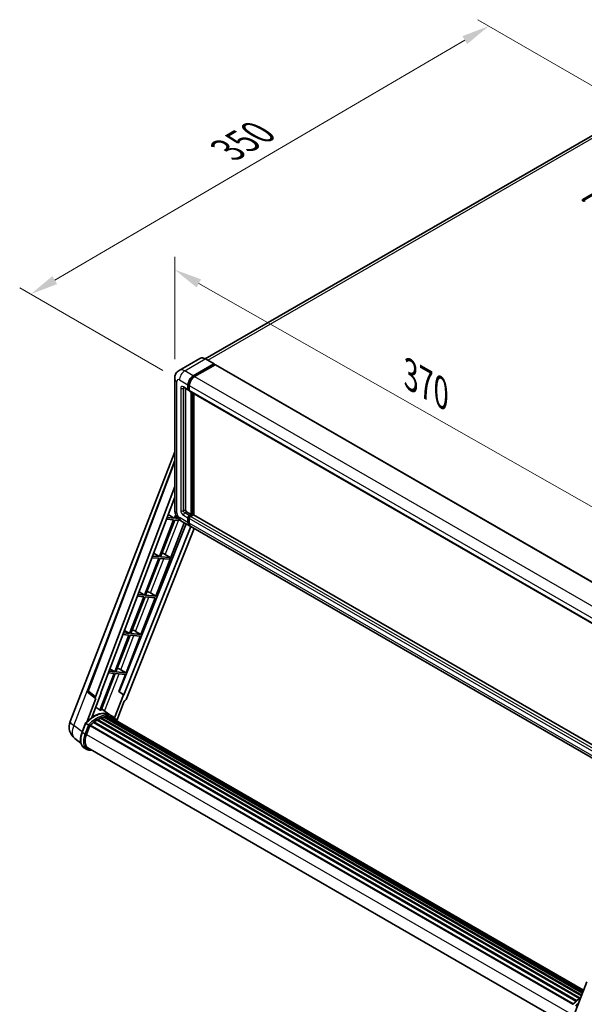
# Model space of a CAD drawing. Units: millimetres. Extents: x -16 to 12370, y 8 to 1694.
# Drawn here: x 974 to 1279, y 281 to 813 of the extents above; entities that cross this region are included whole.
import ezdxf

# ---------------------------------------------------------------- set-up
doc = ezdxf.new("R2010")
doc.units = ezdxf.units.MM
for name, color, linetype, lineweight in [('Dimension (ISO)', 7, 'Continuous', 18), ('Visible (ISO)', 7, 'Continuous', 35), ('Visible Narrow (ISO)', 7, 'Continuous', 25)]:
    doc.layers.add(name, color=color, linetype=linetype, lineweight=lineweight)
doc.styles.add('Note Text (TK)', font='MS PGothic.ttf')
doc.dimstyles.new('Default - Method 1b (TK)', dxfattribs={"dimscale": 6, "dimtxt": 2.5, "dimasz": 2.5, "dimexe": 1, "dimexo": 1.5, "dimgap": 1, "dimtad": 1, "dimtoh": 1, "dimrnd": 1e-08, "dimdsep": 46, "dimtxsty": 'Note Text (TK)', "dimcen": 0.09, "dimdle": 5, "dimclrd": 100, "dimclre": 100, "dimclrt": 7, "dimadec": 1, "dimazin": 1, "dimtfac": 1, "dimtmove": 0, "dimatfit": 3, "dimfxl": 1, "dimtolj": 1, "dimlwd": -1, "dimlwe": -1, "dimarcsym": 0})

# ---------------------------------------------------------------- blocks, each defined once
blk = doc.blocks.new('*D29')
at = {"layer": 'Defpoints', "color": 0}
for p in [(1058.2, 619.03), (1321, 528.4), (1321, 469.61)]:
    blk.add_point(p, dxfattribs=at)
at = {"layer": 'Dimension (ISO)', "color": 100}
for p, q in [((1058.2, 629.38), (1058.2, 684.72)), ((1071.24, 670.41), (1307.96, 535.81)), ((1321, 479.97), (1321, 535.3))]:
    blk.add_line(p, q, dxfattribs=at)
for points in [[(1072.47, 672.58), (1070, 668.23), (1058.2, 677.82)], [(1309.19, 537.99), (1306.72, 533.64), (1321, 528.4)]]:
    blk.add_solid(points, dxfattribs=at)
at = {"layer": 'Dimension (ISO)', "color": 7, "insert": (1182.93, 622.43), "char_height": 15, "attachment_point": 4, "rotation": 330.3791, "style": 'Note Text (TK)'}
blk.add_mtext('\\A1;{\\Q-29.621;\\W0.820;\\H0.816x; \\fＭＳ Ｐゴシック|b0|i0;\\H15.0000;370}', dxfattribs=at)
blk = doc.blocks.new('*D30')
at = {"layer": 'Defpoints', "color": 0}
for p in [(1227.85, 809.4), (1308.46, 762.86), (1060.78, 618.21)]:
    blk.add_point(p, dxfattribs=at)
at = {"layer": 'Dimension (ISO)', "color": 100}
for p, q in [((1299.49, 768.04), (1221.87, 812.85)), ((993.41, 672.16), (1214.9, 801.82)), ((1051.81, 623.39), (974.49, 668.04))]:
    blk.add_line(p, q, dxfattribs=at)
for points in [[(1213.64, 803.98), (1216.17, 799.66), (1227.85, 809.4)], [(992.15, 674.32), (994.67, 670.01), (980.47, 664.59)]]:
    blk.add_solid(points, dxfattribs=at)
at = {"layer": 'Dimension (ISO)', "color": 7, "insert": (1084.11, 740.9), "char_height": 15, "attachment_point": 4, "rotation": 30.344, "style": 'Note Text (TK)'}
blk.add_mtext('\\A1;{\\Q-29.656;\\W0.819;\\H0.816x; \\fＭＳ Ｐゴシック|b0|i0;\\H15.0000;350}', dxfattribs=at)

msp = doc.modelspace()

# ---------------------------------------------------------------- linework, layer by layer
at = {"layer": 'Visible (ISO)'}
for p, q in [((1297.3564, 758.1608), (1074.737, 629.6314)), ((1278.57, 715.7863), (1301.9045, 729.2584)), ((1301.9045, 728.4419), (1278.57, 714.9698)), ((1071.7465, 629.841), (1060.6096, 623.4111)), ((1079.4677, 626.9026), (1074.8715, 629.5562)), ((1068.2058, 620.4603), (1079.3427, 626.8902)), ((1068.2058, 620.2153), (1079.5195, 626.7473)), ((1080.0144, 626.4615), (1068.9129, 620.052)), ((1079.5195, 626.7881), (1079.5195, 626.7473)), ((1079.5195, 626.7473), (1080.0144, 626.4615)), ((1080.1644, 626.4764), (1322.7021, 486.4472)), ((1058.1953, 619.0314), (1058.1953, 547.9962)), ((1063.1096, 614.0829), (1065.5844, 612.654)), ((1063.9631, 613.5901), (1063.9631, 548.2003)), ((1065.3773, 613.1118), (1065.3773, 615.5613)), ((1065.5895, 613.2343), (1065.5895, 615.6838)), ((1066.0844, 612.7118), (1065.7344, 612.9138)), ((1066.0844, 615.153), (1066.0844, 612.7036)), ((1066.2915, 612.2458), (1308.8292, 472.2166)), ((1067.1451, 545.5467), (1067.1451, 611.753)), ((1067.3572, 545.4242), (1067.3572, 611.6305)), ((1068.5593, 545.3216), (1068.5593, 610.9365)), ((1001.6908, 433.7759), (1058.1953, 579.408)), ((1011.3208, 450.3034), (1058.1953, 574.6971)), ((1015.3743, 447.0845), (1058.1953, 560.7211)), ((1018.384, 449.1914), (1058.1953, 554.8411)), ((1057.6465, 542.5876), (1049.9567, 522.7683)), ((1053.7104, 542.9391), (1057.6465, 542.5876)), ((1058.0001, 543.4988), (1054.0541, 543.8513)), ((1054.6708, 545.4877), (1058.0001, 543.4988)), ((1058.742, 545.411), (1058.0001, 543.4988)), ((1058.6124, 543.4441), (1059.0958, 544.6898)), ((1060.0903, 543.3121), (1058.6124, 543.4441)), ((1064.6702, 546.9756), (1067.1451, 545.5467)), ((1065.3773, 541.2601), (1065.3773, 543.7096)), ((1065.5895, 541.3826), (1065.5895, 543.8321)), ((1066.0844, 544.9343), (1067.1451, 545.5467)), ((1066.0844, 544.6894), (1067.3572, 545.4242)), ((1066.0844, 543.3013), (1066.0844, 540.8519)), ((1068.2765, 545.3834), (1066.7915, 544.5261)), ((1067.8522, 545.1385), (1067.3572, 545.4242)), ((1310.7055, 405.5184), (1068.4265, 545.3983)), ((1064.3491, 540.5009), (1028.1487, 449.8158)), ((1066.9818, 538.9809), (1030.6998, 448.0914)), ((1068.786, 537.9393), (1031.9277, 445.606)), ((1048.0371, 501.4909), (1063.3881, 541.0558)), ((1050.5691, 522.7136), (1058.2589, 542.5329)), ((1058.2589, 542.5329), (1061.3227, 542.2592)), ((1061.6096, 542.0826), (1066.2058, 539.429)), ((1309.4505, 398.9916), (1066.9129, 539.0207)), ((1049.6032, 521.8571), (1041.9134, 502.0378)), ((1042.5258, 501.9831), (1050.2156, 521.8024)), ((1045.8911, 522.1886), (1049.6032, 521.8571)), ((1049.9567, 522.7683), (1046.2348, 523.1007)), ((1046.8164, 524.6442), (1049.9567, 522.7683)), ((1050.2156, 521.8024), (1055.3251, 521.346)), ((1055.6786, 522.2572), (1050.5691, 522.7136)), ((1052.1027, 524.4211), (1055.6786, 522.2572)), ((1055.3251, 521.346), (1055.6786, 522.2572)), ((1041.5598, 501.1266), (1033.8701, 481.3073)), ((1034.4824, 481.2526), (1042.1722, 501.0719)), ((1038.0718, 501.4381), (1041.5598, 501.1266)), ((1041.9134, 502.0378), (1038.4155, 502.3502)), ((1038.9621, 503.8008), (1041.9134, 502.0378)), ((1039.9938, 480.7604), (1047.6836, 500.5796)), ((1042.1722, 501.0719), (1047.6836, 500.5796)), ((1048.0371, 501.4909), (1042.5258, 501.9831)), ((1045.1333, 503.1417), (1048.0371, 501.4909)), ((1033.5165, 480.3961), (1025.8267, 460.5768)), ((1026.4391, 460.5221), (1034.1289, 480.3414)), ((1030.2525, 480.6876), (1033.5165, 480.3961)), ((1033.8701, 481.3073), (1030.5962, 481.5997)), ((1031.1078, 482.9574), (1033.8701, 481.3073)), ((1031.9504, 460.0298), (1039.6402, 479.8491)), ((1034.1289, 480.3414), (1039.6402, 479.8491)), ((1039.9938, 480.7604), (1034.4824, 481.2526)), ((1037.09, 482.4112), (1039.9938, 480.7604)), ((1025.4732, 459.6656), (1017.8007, 439.8909)), ((1018.4131, 439.8362), (1026.0855, 459.6109)), ((1022.4332, 459.9371), (1025.4732, 459.6656)), ((1025.8267, 460.5768), (1022.7769, 460.8492)), ((1023.2535, 462.114), (1025.8267, 460.5768)), ((1026.0855, 459.6109), (1031.5969, 459.1186)), ((1031.9504, 460.0298), (1026.4391, 460.5221)), ((1027.9928, 449.8297), (1031.5969, 459.1186)), ((1029.0466, 461.6807), (1031.9504, 460.0298)), ((1015.4535, 446.2074), (1011.6439, 449.1604)), ((1013.3718, 435.8657), (1018.5369, 449.1778)), ((1018.5369, 449.1778), (1018.384, 449.1914)), ((1018.4146, 449.2727), (1018.5369, 449.1778)), ((1030.547, 448.1051), (1025.7199, 435.6641)), ((1030.547, 448.1051), (1027.9928, 449.8297)), ((1028.1487, 449.8158), (1027.9928, 449.8297)), ((1030.6998, 448.0914), (1028.1487, 449.8158)), ((1030.6998, 448.0914), (1030.547, 448.1051)), ((1015.6498, 446.1358), (1010.7158, 433.4192)), ((1015.6498, 446.1358), (1015.6378, 446.1369)), ((1026.8949, 434.2935), (1030.9591, 444.7684)), ((1030.9712, 444.7674), (1030.9591, 444.7684)), ((1023.2379, 437.2364), (1018.6919, 440.5548)), ((1020.3876, 436.2607), (1278.5517, 287.2096)), ((1020.756, 436.1739), (1020.4915, 436.3266)), ((1021.7602, 436.235), (1278.7947, 287.836)), ((1022.1772, 436.3304), (1278.9012, 288.1106)), ((1022.5475, 436.1835), (1022.2281, 436.3679)), ((1024.7363, 436.3723), (1023.3221, 437.1887)), ((1008.16, 427.9153), (1010.025, 432.7221)), ((1011.6238, 431.8157), (1010.2096, 432.6322)), ((1010.5776, 426.6974), (1012.4287, 431.4683)), ((1012.4509, 431.5278), (1273.196, 280.9866)), ((1012.6389, 431.787), (1273.4261, 281.2215)), ((1014.3251, 433.1217), (1274.967, 282.64)), ((1014.5462, 433.4783), (1275.3136, 282.9241)), ((1014.8555, 433.5259), (1014.796, 433.5602)), ((1016.2786, 434.4934), (1276.8615, 284.0458)), ((1016.5132, 434.8127), (1277.2379, 284.2833)), ((1016.8507, 434.8246), (1016.7181, 434.9012)), ((1018.2177, 435.4818), (1277.9076, 285.5498)), ((1018.4803, 435.7497), (1278.0406, 285.8925)), ((1018.8377, 435.7163), (1018.636, 435.8327)), ((1020.0772, 436.0604), (1278.4314, 286.8996)), ((1023.3824, 435.9038), (1278.9866, 288.3306)), ((1023.7946, 435.9564), (1279.0787, 288.5681)), ((1007.5393, 422.0049), (1004.2442, 424.5621)), ((1010.7455, 418.6588), (1009.3313, 419.4753)), ((1011.2455, 419.5248), (1270.7104, 269.7227)), ((1012.1958, 418.2095), (1013.7666, 418.0692)), ((1273.733, 274.7903), (1280.8071, 293.0226))]:
    msp.add_line(p, q, dxfattribs=at)
for centre, radius, start, end in [((1012.2565, 449.9508), 1, 159.352378, 232.219433), ((1009.1491, 430.8821), 8, 158.793977, 232.185752)]:
    msp.add_arc(centre, radius, start, end, dxfattribs=at)
for centre, major_axis, ratio, start_param, end_param in [((1279.2771, 715.378), (-1, 0), 0.57735027, 5.49778716, 8.63937978), ((1079.3427, 626.6861), (0.125, 0.2165), 0.57735027, 5.49778714, 7.06858347), ((1080.0144, 626.2166), (0.15, 0.2598), 0.57735027, 0, 0.78539816), ((1068.2058, 617.1943), (2, 3.4641), 0.57735027, 0.78539816, 2.35619449), ((1068.2058, 617.1943), (1.85, 3.2043), 0.57735027, 0.78539816, 2.35619449), ((1068.9129, 616.786), (-2, -3.4641), 0.57735027, 3.92699082, 5.49778714), ((1066.0844, 613.5201), (-0.5, -0.866), 0.57735027, 5.49778714, 7.06858347), ((1066.0844, 613.5201), (-0.35, -0.6062), 0.57735027, 5.49778714, 6.28318531), ((1066.7915, 613.1118), (-0.5, -0.866), 0.57735027, 5.49778714, 6.28318531), ((1064.6702, 547.7921), (0.5, -0.866), 0.57735027, 3.92699082, 5.49778714), ((1066.0844, 544.1178), (0.5, 0.866), 0.57735027, 0.78539816, 2.35619449), ((1066.0844, 544.1178), (0.35, 0.6062), 0.57735027, 0.78539816, 2.35619449), ((1066.7915, 543.7096), (-0.5, -0.866), 0.57735027, 3.92699082, 5.49778714), ((1068.2765, 545.1385), (0.15, 0.2598), 0.57735027, 0, 0.78539816), ((1068.2058, 542.8931), (-2, -3.4641), 0.57735027, 5.49778714, 6.46089591), ((1068.2058, 542.8931), (-1.85, -3.2043), 0.57735027, 5.49778714, 6.25355893), ((1068.9129, 542.4849), (-2, -3.4641), 0.57735027, 5.49778714, 6.28318531), ((1050.9808, 523.9423), (-3.7082, 1.5009), 0.22135844, 4.49565552, 4.70044469), ((1042.9375, 503.2118), (-3.7082, 1.5009), 0.22135844, 4.17094547, 4.70044469), ((1034.8941, 482.4813), (-3.7082, 1.5009), 0.22135844, 4.17094547, 4.70044469), ((1026.8508, 461.7508), (-3.7082, 1.5009), 0.22135844, 4.17094547, 4.70044469), ((1015.9973, 447.0512), (0.5076, 0.8682), 0.57511278, 1.85878508, 3.40602546), ((1031.3215, 445.6825), (-0.496, -0.8706), 0.5794272, 0.25896112, 1.80620149), ((1014.4586, 422.6531), (8.51, 14.7398), 0.57735027, 6.26270748, 7.15900501), ((1011.9837, 424.082), (8.6631, 15.0049), 0.57735027, 0.23293737, 0.29066141), ((1020.4542, 435.9567), (0.215, 0.3724), 0.57735027, 5.62064314, 7.8183921), ((1016.2263, 421.6325), (8.01, 13.8737), 0.57735027, 0.38320674, 0.40101607), ((1016.5799, 421.4284), (8.11, 14.0469), 0.57735027, 0.28541437, 0.41271733), ((1022.2438, 436.0263), (0.215, 0.3724), 0.57735027, 5.44611021, 7.64385918), ((1016.5799, 421.4284), (8.11, 14.0469), 0.57735027, 0.11088144, 0.23818441), ((1012.7055, 431.483), (0.215, 0.3724), 0.57735027, 0.03558953, 1.92985062), ((1016.5799, 421.4284), (8.11, 14.0469), 0.57735027, 0.98354607, 1.11084903), ((1014.6128, 433.1742), (0.215, 0.3724), 0.57735027, 6.14424191, 8.34199088), ((1016.5799, 421.4284), (8.11, 14.0469), 0.57735027, 0.80901314, 0.93631611), ((1016.5799, 434.5086), (0.215, 0.3724), 0.57735027, 5.96970899, 8.16745795), ((1016.5799, 421.4284), (8.11, 14.0469), 0.57735027, 0.63448022, 0.76178318), ((1018.547, 435.4456), (0.215, 0.3724), 0.57735027, 5.79517606, 7.99292503), ((1016.2263, 421.6325), (-8.01, -13.8737), 0.57735027, 3.70981256, 3.72614304), ((1016.5799, 421.4284), (8.11, 14.0469), 0.57735027, 0.45994729, 0.58725026), ((1016.2263, 421.6325), (8.01, 13.8737), 0.57735027, 0.10162364, 0.19890831), ((1023.5077, 435.8565), (-0.115, -0.1992), 0.57735027, 4.28545597, 4.80683403), ((1023.8613, 435.6524), (0.215, 0.3724), 0.57735027, 5.2767591, 7.46932625), ((1023.5077, 435.8565), (-0.215, -0.3724), 0.57735027, 2.13516645, 2.17629708), ((1016.5799, 421.4284), (8.11, 14.0469), 0.57735027, 6.22138854, 6.34498207), ((1016.2263, 421.6325), (8.11, 14.0469), 0.57735027, 6.22138854, 6.26138621), ((1025.2575, 434.8462), (0.215, 0.3724), 0.57735027, 5.2767591, 7.28961151), ((1024.904, 435.0504), (-0.215, -0.3724), 0.57735027, 2.13516645, 2.17629708), ((1015.5991, 426.2489), (-4.1, -7.1014), 0.57735027, 4.97418837, 6.50449975), ((1015.2455, 426.453), (-4, -6.9282), 0.57735027, 6.038569, 6.28318531), ((1015.2455, 426.453), (-4.1, -7.1014), 0.57735027, 0.04312964, 0.22131444)]:
    msp.add_ellipse(centre, major_axis=major_axis, ratio=ratio, start_param=start_param, end_param=end_param, dxfattribs=at)
for points, knots in [([(1074.8715, 629.5562), (1074.6488, 629.6848), (1074.4249, 629.7938), (1073.9794, 629.9695), (1073.7578, 630.0362), (1073.3214, 630.1244), (1073.1066, 630.146), (1072.6892, 630.1414), (1072.4865, 630.1152), (1072.1002, 630.0142), (1071.9167, 629.9392), (1071.7465, 629.841)], [0, 0, 0, 0, 0.157079633, 0.157079633, 0.314159265, 0.314159265, 0.471238898, 0.471238898, 0.628318531, 0.628318531, 0.785398163, 0.785398163, 0.785398163, 0.785398163]), ([(1058.1953, 619.0314), (1058.1953, 619.2983), (1058.2132, 619.5762), (1058.2996, 620.1561), (1058.3682, 620.4584), (1058.5775, 621.0816), (1058.7188, 621.4029), (1059.0964, 622.0406), (1059.3336, 622.3568), (1059.9069, 622.9369), (1060.243, 623.1995), (1060.6096, 623.4111)], [4.71238898, 4.71238898, 4.71238898, 4.71238898, 4.869468613, 4.869468613, 5.026548246, 5.026548246, 5.183627878, 5.183627878, 5.340707511, 5.340707511, 5.497787144, 5.497787144, 5.497787144, 5.497787144]), ([(1062.9696, 614.142), (1062.9696, 614.142), (1062.9712, 614.1418), (1062.9819, 614.1396), (1062.9981, 614.1355), (1063.0446, 614.1171), (1063.0748, 614.103), (1063.1096, 614.0829)], [5.902696792, 5.902696792, 5.902696792, 5.902696792, 5.969026042, 5.969026042, 6.126105675, 6.126105675, 6.283185307, 6.283185307, 6.283185307, 6.283185307]), ([(1061.6096, 542.0826), (1061.1473, 542.3495), (1060.7575, 542.6551), (1060.0698, 543.3102), (1059.7723, 543.6608), (1059.2491, 544.4019), (1059.0237, 544.7924), (1058.6435, 545.616), (1058.4886, 546.049), (1058.2651, 546.9721), (1058.1953, 547.4624), (1058.1953, 547.9962)], [3.14159265, 3.14159265, 3.14159265, 3.14159265, 3.45575192, 3.45575192, 3.76991118, 3.76991118, 4.08407045, 4.08407045, 4.39822972, 4.39822972, 4.71238898, 4.71238898, 4.71238898, 4.71238898]), ([(1010.0254, 432.7227), (1010.8887, 433.6291), (1011.7952, 434.4438), (1013.649, 435.8457), (1014.5961, 436.4329), (1016.4848, 437.3461), (1017.4265, 437.6723), (1019.2587, 438.0387), (1020.1496, 438.0788), (1021.829, 437.8578), (1022.617, 437.5958), (1023.3221, 437.1887)], [3.80031014, 3.80031014, 3.80031014, 3.80031014, 4.03508579, 4.03508579, 4.26986143, 4.26986143, 4.50463708, 4.50463708, 4.73941272, 4.73941272, 4.97418837, 4.97418837, 4.97418837, 4.97418837]), ([(1027.0204, 434.094), (1026.9327, 434.2385), (1026.8408, 434.3788), (1026.4716, 434.9022), (1026.1656, 435.2538), (1025.4937, 435.8758), (1025.1279, 436.1462), (1024.7363, 436.3723)], [1.002589852, 1.002589852, 1.002589852, 1.002589852, 1.048275672, 1.048275672, 1.178636306, 1.178636306, 1.308996939, 1.308996939, 1.308996939, 1.308996939]), ([(1010.025, 432.7221), (1010.0257, 432.7239), (1010.0291, 432.7239), (1010.047, 432.7189), (1010.0683, 432.7092), (1010.1283, 432.6782), (1010.1659, 432.6574), (1010.2096, 432.6322)], [0.0329013276, 0.0329013276, 0.0329013276, 0.0329013276, 0.0430502261, 0.0430502261, 0.0621538264, 0.0621538264, 0.0807455701, 0.0807455701, 0.0807455701, 0.0807455701]), ([(1012.223, 431.4282), (1012.2225, 431.4286), (1012.222, 431.429), (1012.2036, 431.4428), (1012.183, 431.4578), (1012.1371, 431.4902), (1012.1119, 431.5077), (1012.037, 431.5585), (1011.9837, 431.5936), (1011.8749, 431.6635), (1011.8206, 431.6975), (1011.7164, 431.7613), (1011.6676, 431.7904), (1011.6238, 431.8157)], [-0.0809227639, -0.0809227639, -0.0809227639, -0.0809227639, -0.0805886357, -0.0805886357, -0.0691479127, -0.0691479127, -0.0577655589, -0.0577655589, -0.0376220805, -0.0376220805, -0.0185556094, -0.0185556094, 0, 0, 0, 0]), ([(1009.3313, 419.4753), (1008.895, 419.7272), (1008.5176, 420.079), (1007.9165, 420.9343), (1007.6915, 421.4367), (1007.3939, 422.5473), (1007.3209, 423.156), (1007.3209, 424.4428), (1007.394, 425.1211), (1007.6776, 426.5071), (1007.8882, 427.2148), (1008.16, 427.9153)], [1.83259571, 1.83259571, 1.83259571, 1.83259571, 2.0943951, 2.0943951, 2.35619449, 2.35619449, 2.61799388, 2.61799388, 2.87979327, 2.87979327, 3.14159265, 3.14159265, 3.14159265, 3.14159265]), ([(1010.7455, 418.6588), (1010.8328, 418.6084), (1010.9223, 418.562), (1011.1055, 418.4773), (1011.1992, 418.439), (1011.3901, 418.3707), (1011.4873, 418.3407), (1011.6849, 418.289), (1011.7853, 418.2673), (1011.9887, 418.2322), (1012.0917, 418.2188), (1012.1958, 418.2095)], [4.450589593, 4.450589593, 4.450589593, 4.450589593, 4.50294947, 4.50294947, 4.555309348, 4.555309348, 4.607669225, 4.607669225, 4.660029103, 4.660029103, 4.71238898, 4.71238898, 4.71238898, 4.71238898]), ([(1273.0691, 280.8543), (1273.9324, 281.7608), (1274.839, 282.5755), (1276.3283, 283.7018), (1276.8983, 284.0854), (1277.4705, 284.4232)], [0.658717486, 0.658717486, 0.658717486, 0.658717486, 0.893493132, 0.893493132, 1.03597039, 1.03597039, 1.03597039, 1.03597039])]:
    msp.add_open_spline(points, degree=3, knots=knots, dxfattribs=at)
msp.add_rational_spline([(1017.8007, 439.8909), (1016.6863, 440.6833), (1015.5535, 441.4887)], [10.4730504253, 10.4028168167, 10.3323880198], degree=2, dxfattribs=at)
at = {"layer": 'Visible Narrow (ISO)'}
for p, q in [((1076.0572, 628.8716), (1299.6064, 757.9379)), ((1278.57, 715.7863), (1278.57, 714.9698)), ((1063.6096, 623.1139), (1074.7465, 629.5438)), ((1074.7465, 629.5438), (1079.3427, 626.8902)), ((1068.2058, 620.4603), (1063.6096, 623.1139)), ((1080.0144, 626.4615), (1322.5521, 486.4324)), ((1059.3669, 546.3632), (1059.3669, 617.3984)), ((1060.7811, 618.2149), (1065.3773, 615.5613)), ((1068.7081, 619.9253), (1068.2058, 620.2153)), ((1068.9129, 620.052), (1311.4505, 480.0229)), ((1061.4882, 613.7242), (1061.4882, 547.588)), ((1065.3773, 613.1118), (1062.9025, 614.5407)), ((1062.9025, 613.7242), (1063.3167, 613.9633)), ((1062.9025, 547.588), (1062.9025, 613.7242)), ((1066.0919, 615.3937), (1065.5895, 615.6838)), ((1066.0844, 612.9485), (1065.5895, 613.2343)), ((1066.0844, 615.153), (1308.6221, 475.1239)), ((1066.0844, 612.7036), (1308.6221, 472.6744)), ((1067.8876, 611.3243), (1067.8876, 545.1589)), ((1068.2411, 545.363), (1068.2411, 611.1202)), ((1011.5793, 450.0262), (1058.1953, 573.734)), ((1062.9025, 547.588), (1063.9631, 548.2003)), ((1065.3773, 541.2601), (1060.7811, 543.9137)), ((1062.9025, 545.1385), (1065.3773, 543.7096)), ((1063.6096, 546.3632), (1064.6702, 546.9756)), ((1066.0844, 544.9343), (1063.6096, 546.3632)), ((1066.1096, 543.5318), (1065.5895, 543.8321)), ((1066.6046, 544.3891), (1066.0844, 544.6894)), ((1308.6221, 403.2722), (1066.0844, 543.3013)), ((1309.3292, 404.4969), (1066.7915, 544.5261)), ((1310.7055, 405.4169), (1068.2765, 545.3834)), ((1053.1449, 523.7905), (1060.3446, 542.3466)), ((1066.0844, 541.0968), (1065.5895, 541.3826)), ((1308.6221, 400.8227), (1066.0844, 540.8519)), ((1045.1333, 503.1417), (1052.3013, 521.6161)), ((1037.09, 482.4112), (1044.2579, 500.8856)), ((1029.0466, 461.6807), (1036.2146, 480.1551)), ((1003.7757, 431.6026), (1021.0787, 476.1985)), ((1020.3736, 439.3273), (1028.1713, 459.4246)), ((1015.3743, 447.0845), (1011.5793, 450.0262)), ((1008.2449, 428.1342), (1003.7757, 431.6026)), ((1008.3199, 427.7618), (1010.2096, 432.6322)), ((1011.6238, 431.8157), (1009.7341, 426.9453)), ((1010.3939, 426.7138), (1012.223, 431.4282)), ((1009.7341, 426.9453), (1008.3199, 427.7618)), ((1010.5965, 426.7462), (1271.279, 276.2411)), ((1013.0916, 418.459), (1012.5938, 418.5034))]:
    msp.add_line(p, q, dxfattribs=at)
for centre, major_axis, ratio, start_param, end_param in [((1074.7465, 624.6448), (-3, 5.1962), 0.57735027, 5.49778714, 6.28318531), ((1074.7465, 629.3397), (0.125, 0.2165), 0.57735027, 0, 0.78539816), ((1063.6096, 618.2149), (-3, 5.1962), 0.57735027, 5.49778714, 6.28318531), ((1063.6096, 619.8479), (2, 3.4641), 0.57735027, 0.78539816, 2.35619449), ((1062.1953, 619.0314), (-4, 0), 0.57735027, 0, 0.78539816), ((1060.7811, 616.5819), (-1, 1.7321), 0.57735027, 5.49778714, 7.06858347), ((1068.7361, 616.8881), (-1.85, -3.2043), 0.57735027, 4.1299989, 5.29477906), ((1062.9025, 612.9077), (-1, 1.7321), 0.57735027, 5.49778714, 7.06858347), ((1062.1953, 614.1324), (-1, 0), 0.57735027, 0.78539816, 2.35619449), ((1063.6096, 614.9489), (-0.5, -0.866), 0.57735027, 5.49778714, 6.28318531), ((1063.6096, 613.3159), (-0.5, 0.866), 0.57735027, 0.16790573, 0.78539816), ((1062.1953, 547.9962), (-4, 0), 0.57735027, 0, 0.78539816), ((1060.7811, 545.5467), (-1, 1.7321), 0.57735027, 0.78539816, 2.35619449), ((1063.6096, 545.5467), (-2, -3.4641), 0.57735027, 5.49778714, 6.28318531), ((1062.9025, 546.7715), (1, -1.7321), 0.57735027, 3.92699082, 5.49778714), ((1062.1953, 547.9962), (-1, 0), 0.57735027, 0.78539816, 2.35619449), ((1063.6096, 547.1797), (-0.5, 0.866), 0.57735027, 0.78539816, 2.35619449), ((1063.6096, 545.5467), (-0.5, -0.866), 0.57735027, 3.92699082, 5.49778714), ((1066.6148, 543.8117), (-0.35, -0.6062), 0.57735027, 4.0327783, 5.39199966), ((1012.2565, 449.9508), (-0.9358, 0.3526), 0.22397928, 0, 0.84949422), ((1012.2565, 449.9508), (-0.6126, -0.7904), 0.62209236, 5.07559058, 6.28318531), ((1014.8121, 422.449), (8.51, 14.7398), 0.57735027, 0, 1.17781993), ((1016.2263, 421.6325), (8.51, 14.7398), 0.57735027, 0, 1.17781993), ((1016.5799, 421.4284), (8.26, 14.3067), 0.57735027, 6.08267991, 7.45079424), ((1009.1491, 430.8821), (-7.4583, 2.8938), 0.21132487, 0, 0.85161555), ((1009.1491, 430.8821), (-4.9048, -6.32), 0.62311053, 5.05999681, 6.28318531), ((1013.8313, 427.2695), (-4.5, -7.7942), 0.57735027, 4.97418837, 6.28318531), ((1008.6261, 427.7344), (-0.4661, 0.1809), 0.21132487, 0, 0.93888201), ((1015.2455, 426.453), (-4.5, -7.7942), 0.57735027, 4.97418837, 6.28318531), ((1015.5991, 426.2489), (-4.25, -7.3612), 0.57735027, 4.97418837, 6.54498469), ((1010.0403, 426.9179), (0.4661, -0.1809), 0.21132487, 4.08047467, 5.65127099), ((1012.2403, 418.7075), (-0.0445, -0.498), 0.78867513, 0, 1.21991692), ((1277.8558, 270.5806), (8.51, 14.7398), 0.57735027, 0.82486382, 1.17781993), ((1279.2701, 269.7641), (-8.51, -14.7398), 0.57735027, 4.17083894, 4.31941258)]:
    msp.add_ellipse(centre, major_axis=major_axis, ratio=ratio, start_param=start_param, end_param=end_param, dxfattribs=at)

# ---------------------------------------------------------------- dimensions: what is measured, and where the dimension line sits
at = {"layer": 'Dimension (ISO)', "color": 100}
for base, p1, p2, angle, text, override, picture, middle in [((1227.8494, 809.3998), (1060.7811, 618.2149), (1308.4595, 762.8595), 210.344041, '{\\Q-29.656;\\W0.819;\\H0.816x; \\fＭＳ Ｐゴシック|b0|i0;\\H15.0000;350}', {"dimgap": 1, "dimtoh": 0, "dimdec": 2, "dimlfac": 1.21979, "dimtol": 0, "dimlim": 0, "dimtp": 0, "dimtm": 0, "dimtdec": 2, "dimtofl": 0, "dimatfit": 1}, '*D30', (1104.1575, 736.9924)), ((1320.9964, 528.4003), (1058.1953, 619.0314), (1320.9964, 469.6125), 150.379058, '{\\Q-29.621;\\W0.820;\\H0.816x; \\fＭＳ Ｐゴシック|b0|i0;\\H15.0000;370}', {"dimgap": 1, "dimtoh": 0, "dimdec": 2, "dimlfac": 1.220076, "dimtol": 0, "dimlim": 0, "dimtp": 0, "dimtm": 0, "dimtdec": 2, "dimtofl": 0, "dimatfit": 1}, '*D29', (1189.5959, 603.1097))]:
    dim = msp.add_linear_dim(base=base, p1=p1, p2=p2, angle=angle, text=text, dimstyle='Default - Method 1b (TK)', override=override, dxfattribs=at)
    dim.commit()
    dim.dimension.update_dxf_attribs({"geometry": picture, "text_midpoint": middle, "dimtype": 160})

doc.saveas('drawing.dxf')
